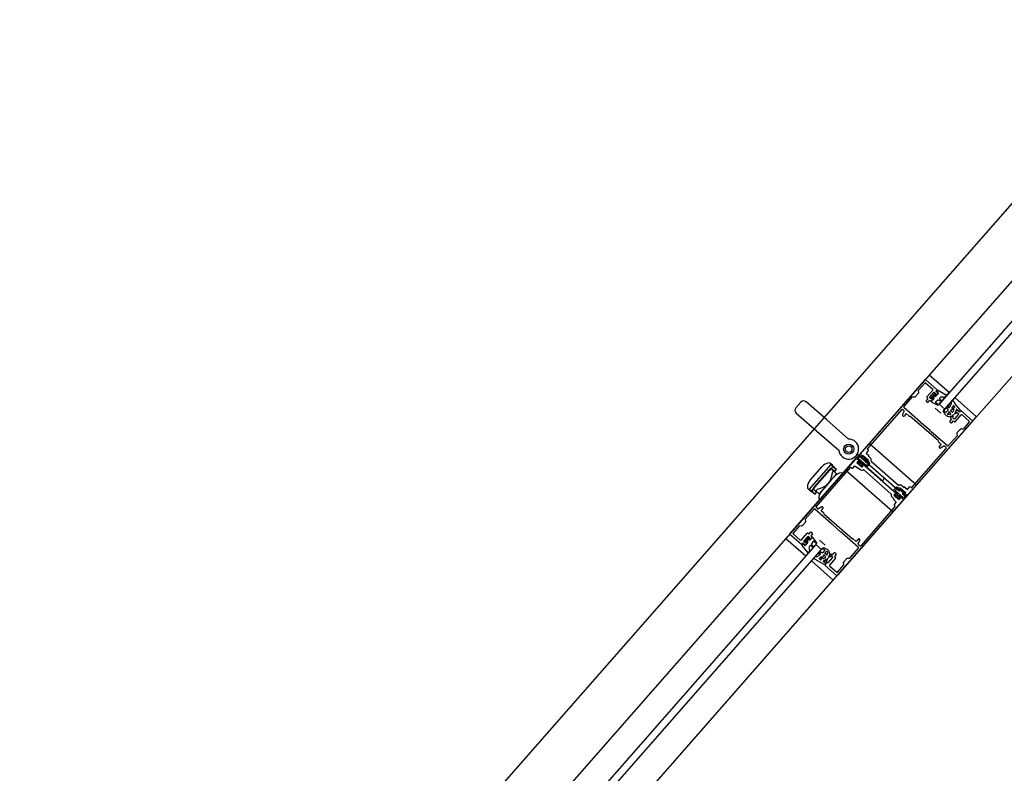
# Model space of a CAD drawing. Extents: x -18763 to 52779, y -147 to 50299.
# Drawn here: x -16242 to -15463, y 10227 to 10825 of the extents above; entities that cross this region are included whole.
import ezdxf

# ---------------------------------------------------------------- set-up
doc = ezdxf.new("R2010")
doc.units = 0
for name, color, linetype in [('X-2499-GF-B$0$A-DETL-GENF', 11, 'CONTINUOUS'), ('X-2499-GF-B$0$A-DOOR-FRAM', 11, 'CONTINUOUS'), ('X-2499-GF-B$0$A-DOOR-FRAM-1', 11, 'CONTINUOUS'), ('X-2499-GF-B$0$A-DOOR-GLAZ', 11, 'CONTINUOUS'), ('X-2499-GF-B$0$A-FLOR', 11, 'CONTINUOUS'), ('X-XREF', 7, 'CONTINUOUS')]:
    doc.layers.add(name, color=color, linetype=linetype)

# ---------------------------------------------------------------- blocks, each defined once
blk = doc.blocks.new('X-2499-GF-B')
at = {"layer": 'X-2499-GF-B$0$A-DETL-GENF'}
for p, q in [((-15525.8, 10539.22), (-15578.02, 10479.68)), ((-15516.18, 10531.31), (-15525.24, 10539.26)), ((-15530.86, 10531.02), (-15525.92, 10536.66)), ((-15530.73, 10528.93), (-15530.86, 10531.02)), ((-15525.35, 10536.7), (-15519.64, 10531.69)), ((-15519.6, 10531.12), (-15524.35, 10525.71)), ((-15542.53, 10517.72), (-15535.61, 10525.61)), ((-15535.61, 10525.61), (-15533.52, 10525.75)), ((-15533.24, 10525.88), (-15530.83, 10528.64)), ((-15523.49, 10524.42), (-15524.87, 10522.84)), ((-15524.31, 10525.15), (-15523.49, 10524.42)), ((-15523.37, 10521.52), (-15521.98, 10523.1)), ((-15522.12, 10525.22), (-15518.5, 10529.35)), ((-15520.62, 10523.9), (-15522.12, 10525.22)), ((-15521.98, 10523.1), (-15521.16, 10522.38)), ((-15517.9, 10528.44), (-15521.13, 10524.75)), ((-15521.13, 10524.75), (-15520.53, 10524.22)), ((-15520.63, 10522.33), (-15518.64, 10524.52)), ((-15519.99, 10524.62), (-15520.62, 10523.9)), ((-15520.59, 10522.41), (-15519.24, 10523.96)), ((-15520.53, 10524.22), (-15517.3, 10527.91)), ((-15519.26, 10524.24), (-15519.71, 10524.63)), ((-15519.42, 10525.5), (-15518.64, 10524.52)), ((-15518.5, 10529.35), (-15516.99, 10528.04)), ((-15518.48, 10526.56), (-15517.43, 10525.88)), ((-15517.3, 10527.91), (-15517.9, 10528.44)), ((-15516.99, 10528.04), (-15517.62, 10527.32)), ((-15517.6, 10527.04), (-15517.15, 10526.64)), ((-15517.43, 10525.88), (-15515.08, 10528.33)), ((-15515.53, 10523.14), (-15517.41, 10521.58)), ((-15517.15, 10530.17), (-15516.25, 10530.66)), ((-15515.55, 10528.77), (-15517.15, 10530.17)), ((-15516.87, 10526.66), (-15515.51, 10528.2)), ((-15515.61, 10530.67), (-15516.24, 10529.9)), ((-15516.2, 10529.54), (-15515.1, 10528.7)), ((-15508.84, 10526.87), (-15515.28, 10530.72)), ((-15513.01, 10522.05), (-15514.99, 10523.2)), ((-15512.59, 10522.63), (-15514.32, 10524.33)), ((-15508.83, 10526.48), (-15510.37, 10525.22)), ((-15628.02, 10517), (-15624.06, 10521.51)), ((-15607.8, 10511.25), (-15619.83, 10521.79)), ((-15544.25, 10515.76), (-15571.41, 10484.79)), ((-15542.37, 10514.65), (-15543.68, 10515.8)), ((-15529.34, 10505.61), (-15542.5, 10517.15)), ((-15524.83, 10522.28), (-15523.93, 10521.49)), ((-15515.86, 10519), (-15520.51, 10521.56)), ((-15517.66, 10516.65), (-15513.15, 10512.7)), ((-15515.42, 10519.67), (-15517.41, 10521.19)), ((-15503.43, 10516.04), (-15505.25, 10515.16)), ((-15503.29, 10518.82), (-15504.43, 10516.95)), ((-15504.18, 10516.6), (-15502.48, 10517.3)), ((-15502.9, 10515.34), (-15503.77, 10513.74)), ((-15502.22, 10517.85), (-15503.29, 10518.82)), ((-15500.89, 10515.74), (-15501.98, 10513.59)), ((-15498.07, 10515.38), (-15501.78, 10520.3)), ((-15627.74, 10512.77), (-15615.72, 10502.22)), ((-15603.57, 10507.53), (-15607.8, 10511.25)), ((-15586.36, 10492.21), (-15603.57, 10507.53)), ((-15543.63, 10511.43), (-15542.28, 10514.17)), ((-15542.94, 10510.43), (-15543.54, 10510.95)), ((-15540.66, 10512.42), (-15542.38, 10510.46)), ((-15538.33, 10510.37), (-15540.66, 10512.42)), ((-15515.11, 10490.74), (-15537.67, 10510.52)), ((-15507.56, 10515.08), (-15508.94, 10513.64)), ((-15506.78, 10513.94), (-15508.01, 10512.21)), ((-15507.72, 10511.65), (-15505.75, 10512.01)), ((-15505.48, 10512.62), (-15506.78, 10513.94)), ((-15504.69, 10507.94), (-15506.08, 10506.36)), ((-15504.2, 10510.77), (-15505.55, 10509.23)), ((-15505.52, 10508.66), (-15504.69, 10507.94)), ((-15505.38, 10514.5), (-15504.14, 10513.66)), ((-15504.08, 10509.4), (-15503.45, 10510.11)), ((-15502.57, 10508.08), (-15504.08, 10509.4)), ((-15503.47, 10510.39), (-15503.92, 10510.79)), ((-15498.95, 10512.21), (-15502.57, 10508.08)), ((-15502.32, 10512.32), (-15501.49, 10512.74)), ((-15501.95, 10513.32), (-15501.49, 10512.74)), ((-15500.48, 10515.02), (-15501.83, 10513.48)), ((-15501.81, 10513.19), (-15501.36, 10512.8)), ((-15501.8, 10505.93), (-15497.05, 10511.34)), ((-15501.08, 10512.82), (-15500.45, 10513.53)), ((-15500.45, 10513.53), (-15498.95, 10512.21)), ((-15498.32, 10513.65), (-15499.91, 10515.05)), ((-15497.94, 10514.61), (-15498.32, 10513.65)), ((-15488.25, 10506.82), (-15497.31, 10514.76)), ((-15496.48, 10511.38), (-15490.77, 10506.37)), ((-15615.72, 10502.22), (-15611.48, 10498.51)), ((-15540.43, 10446.71), (-15488.21, 10506.25)), ((-15529.32, 10505.26), (-15529.34, 10505.61)), ((-15528.94, 10504.93), (-15529.32, 10505.26)), ((-15528.59, 10504.95), (-15528.94, 10504.93)), ((-15521.82, 10499.02), (-15528.59, 10504.95)), ((-15506.04, 10505.79), (-15505.14, 10505)), ((-15504.57, 10505.04), (-15503.19, 10506.62)), ((-15503.19, 10506.62), (-15502.36, 10505.89)), ((-15498.04, 10499.89), (-15500.46, 10497.14)), ((-15495.68, 10500.17), (-15497.77, 10500.03)), ((-15490.73, 10505.81), (-15495.68, 10500.17)), ((-15611.48, 10498.51), (-15594.05, 10483.45)), ((-15521.8, 10498.67), (-15521.82, 10499.02)), ((-15521.42, 10498.34), (-15521.8, 10498.67)), ((-15521.07, 10498.36), (-15521.42, 10498.34)), ((-15507.91, 10486.82), (-15521.07, 10498.36)), ((-15500.43, 10494.75), (-15507.35, 10486.86)), ((-15500.56, 10496.85), (-15500.43, 10494.75)), ((-15571.38, 10484.22), (-15570.78, 10483.69)), ((-15536.23, 10453.93), (-15509.06, 10484.9)), ((-15512.85, 10488.02), (-15515.18, 10490.07)), ((-15514.56, 10486.07), (-15512.85, 10488.02)), ((-15513.93, 10484.98), (-15514.52, 10485.5)), ((-15510.9, 10486.65), (-15513.44, 10484.95)), ((-15509.1, 10485.47), (-15510.41, 10486.62)), ((-15632.75, 10417.27), (-15580.53, 10476.82)), ((-15580.72, 10477.51), (-15581.7, 10477.76)), ((-15580.04, 10476.92), (-15580.66, 10477.47)), ((-15560.3, 10459.61), (-15580.04, 10476.92)), ((-15579.96, 10476.86), (-15577.48, 10474.68)), ((-15577.88, 10479.83), (-15579.94, 10477.5)), ((-15579.89, 10476.79), (-15576.51, 10473.82)), ((-15579.37, 10480.33), (-15578.74, 10479.77)), ((-15578.74, 10479.77), (-15578.06, 10479.18)), ((-15577.61, 10478.64), (-15578.52, 10477.59)), ((-15578.48, 10476.88), (-15572.46, 10471.61)), ((-15578.06, 10479.18), (-15558.33, 10461.87)), ((-15577.99, 10479.11), (-15575.51, 10476.94)), ((-15575.56, 10478.31), (-15574.77, 10479.22)), ((-15574.85, 10477.69), (-15575.56, 10478.31)), ((-15575.22, 10476.95), (-15574.83, 10477.41)), ((-15574.77, 10479.22), (-15570.63, 10475.59)), ((-15570.74, 10483.13), (-15572.45, 10481.17)), ((-15572.45, 10481.17), (-15570.46, 10479.43)), ((-15570.42, 10478.86), (-15570.59, 10478.68)), ((-15570.59, 10478.68), (-15569.08, 10477.36)), ((-15617.41, 10452.21), (-15599.98, 10472.08)), ((-15616.76, 10459.62), (-15607.24, 10470.48)), ((-15611.9, 10438.62), (-15584.73, 10469.6)), ((-15607.24, 10470.48), (-15607.12, 10470.61)), ((-15601.25, 10467.59), (-15599.64, 10468.84)), ((-15598.74, 10471.22), (-15600.6, 10472.88)), ((-15599.98, 10472.08), (-15597.6, 10470.24)), ((-15598.26, 10466.96), (-15599.64, 10468.84)), ((-15599.64, 10468.84), (-15597.27, 10466.76)), ((-15599.07, 10470.84), (-15598.76, 10471.2)), ((-15599.07, 10470.84), (-15597.28, 10469.29)), ((-15597.55, 10469.54), (-15599.07, 10470.84)), ((-15595.83, 10468.02), (-15598.21, 10469.87)), ((-15597.6, 10470.24), (-15597.55, 10469.54)), ((-15595.83, 10468.02), (-15597.28, 10469.29)), ((-15584.17, 10469.64), (-15583.57, 10469.11)), ((-15583, 10469.15), (-15581.29, 10471.1)), ((-15581.29, 10471.1), (-15579.3, 10469.35)), ((-15578.86, 10474.55), (-15579.65, 10473.65)), ((-15579.65, 10473.65), (-15575.51, 10470.03)), ((-15578.68, 10474), (-15579.27, 10473.32)), ((-15579.27, 10473.32), (-15575.89, 10470.36)), ((-15578.14, 10473.93), (-15578.86, 10474.55)), ((-15578.73, 10469.39), (-15578.57, 10469.58)), ((-15577.36, 10472.85), (-15578.68, 10474)), ((-15578.57, 10469.58), (-15577.06, 10468.26)), ((-15577.46, 10474.4), (-15577.86, 10473.95)), ((-15576.51, 10473.82), (-15577.36, 10472.85)), ((-15576.61, 10472.19), (-15575.75, 10473.16)), ((-15575.3, 10471.03), (-15576.61, 10472.19)), ((-15575.89, 10470.36), (-15575.3, 10471.03)), ((-15575.75, 10473.16), (-15572.37, 10470.2)), ((-15575.51, 10470.03), (-15574.72, 10470.93)), ((-15575.45, 10471.84), (-15575.06, 10472.29)), ((-15574.72, 10470.93), (-15575.44, 10471.55)), ((-15574.78, 10472.31), (-15548.16, 10448.97)), ((-15572.42, 10475.3), (-15572.82, 10474.84)), ((-15572.8, 10474.56), (-15546.18, 10451.22)), ((-15571.42, 10474.69), (-15572.14, 10475.31)), ((-15571.76, 10471.65), (-15570.84, 10472.7)), ((-15571.67, 10470.24), (-15569.61, 10472.58)), ((-15570.63, 10475.59), (-15571.42, 10474.69)), ((-15568.25, 10474.56), (-15546.78, 10455.73)), ((-15613.12, 10454.06), (-15601.25, 10467.59)), ((-15590.81, 10465.09), (-15609.28, 10444.04)), ((-15595.75, 10464.77), (-15599.7, 10460.26)), ((-15598.26, 10466.96), (-15599.25, 10465.83)), ((-15595.75, 10464.77), (-15598.26, 10466.96)), ((-15597.37, 10466.26), (-15597.09, 10466.58)), ((-15597.27, 10466.76), (-15597.09, 10466.58)), ((-15597.09, 10466.58), (-15595.83, 10468.02)), ((-15574.18, 10467.79), (-15552.71, 10448.97)), ((-15557.76, 10461.38), (-15559.74, 10459.12)), ((-15558.33, 10461.87), (-15557.76, 10461.38)), ((-15616.88, 10459.48), (-15616.76, 10459.62)), ((-15614.14, 10452.3), (-15613.12, 10454.06)), ((-15605.62, 10453.43), (-15609.6, 10448.98)), ((-15599.7, 10460.26), (-15605.62, 10453.43)), ((-15599.84, 10460.11), (-15605.51, 10453.64)), ((-15559.74, 10459.12), (-15560.3, 10459.61)), ((-15548.56, 10454.12), (-15550.61, 10451.78)), ((-15548.28, 10452.92), (-15549.2, 10451.87)), ((-15546.24, 10452.6), (-15545.45, 10453.5)), ((-15545.45, 10453.5), (-15541.31, 10449.88)), ((-15543.9, 10455.27), (-15542.39, 10453.95)), ((-15542.39, 10453.95), (-15542.23, 10454.14)), ((-15541.66, 10454.17), (-15539.67, 10452.43)), ((-15539.67, 10452.43), (-15537.96, 10454.38)), ((-15537.39, 10454.42), (-15536.79, 10453.89)), ((-15616.39, 10451.1), (-15618.27, 10452.73)), ((-15615.27, 10450.09), (-15617.48, 10452.13)), ((-15616.37, 10451.12), (-15616.06, 10451.47)), ((-15614.19, 10449.81), (-15616.06, 10451.47)), ((-15616.06, 10451.47), (-15614.57, 10450.14)), ((-15614.57, 10450.14), (-15615.27, 10450.09)), ((-15614.98, 10450.75), (-15612.84, 10448.62)), ((-15614.19, 10449.81), (-15612.84, 10448.62)), ((-15611.77, 10450.22), (-15614.14, 10452.3)), ((-15614.14, 10452.3), (-15612.1, 10451.17)), ((-15612.84, 10448.62), (-15611.58, 10450.06)), ((-15611.11, 10452.3), (-15612.1, 10451.17)), ((-15612.1, 10451.17), (-15609.6, 10448.98)), ((-15611.58, 10450.06), (-15611.77, 10450.22)), ((-15611.58, 10450.06), (-15611.25, 10450.43)), ((-15551.88, 10446.17), (-15550.37, 10444.85)), ((-15550.57, 10451.08), (-15547.18, 10448.11)), ((-15549.53, 10448.84), (-15550.33, 10447.94)), ((-15550.33, 10447.94), (-15546.19, 10444.31)), ((-15549.36, 10448.28), (-15549.95, 10447.61)), ((-15549.95, 10447.61), (-15546.57, 10444.64)), ((-15548.82, 10448.21), (-15549.53, 10448.84)), ((-15548.04, 10447.13), (-15549.36, 10448.28)), ((-15549.16, 10451.17), (-15543.14, 10445.89)), ((-15548.14, 10448.68), (-15548.54, 10448.23)), ((-15547.18, 10448.11), (-15548.04, 10447.13)), ((-15547.29, 10446.47), (-15546.43, 10447.45)), ((-15545.97, 10445.32), (-15547.29, 10446.47)), ((-15546.57, 10444.64), (-15545.97, 10445.32)), ((-15546.43, 10447.45), (-15543.05, 10444.48)), ((-15545.52, 10451.97), (-15546.24, 10452.6)), ((-15546.19, 10444.31), (-15545.4, 10445.21)), ((-15546.13, 10446.12), (-15545.74, 10446.57)), ((-15545.4, 10445.21), (-15546.11, 10445.84)), ((-15545.9, 10451.24), (-15545.51, 10451.69)), ((-15545.45, 10446.59), (-15542.97, 10444.42)), ((-15543.1, 10449.58), (-15543.5, 10449.13)), ((-15543.48, 10448.85), (-15541, 10446.67)), ((-15542.1, 10448.97), (-15542.82, 10449.6)), ((-15542.44, 10445.94), (-15541.52, 10446.99)), ((-15542.34, 10444.53), (-15540.29, 10446.87)), ((-15541.31, 10449.88), (-15542.1, 10448.97)), ((-15610.55, 10436.91), (-15611.86, 10438.06)), ((-15607.52, 10438.58), (-15610.06, 10436.88)), ((-15608.11, 10435.51), (-15606.4, 10437.46)), ((-15606.44, 10438.02), (-15607.03, 10438.55)), ((-15542.94, 10443.85), (-15595.16, 10384.31)), ((-15549.55, 10438.74), (-15576.71, 10407.77)), ((-15550.37, 10444.85), (-15550.54, 10444.66)), ((-15550.5, 10444.1), (-15548.51, 10442.35)), ((-15548.51, 10442.35), (-15550.22, 10440.4)), ((-15550.18, 10439.83), (-15549.58, 10439.31)), ((-15613.61, 10436.67), (-15620.53, 10428.77)), ((-15599.89, 10425.17), (-15613.05, 10436.71)), ((-15605.78, 10433.46), (-15608.11, 10435.51)), ((-15583.29, 10413), (-15605.85, 10432.78)), ((-15625.28, 10423.36), (-15630.23, 10417.72)), ((-15623.19, 10423.5), (-15625.28, 10423.36)), ((-15620.5, 10426.39), (-15622.91, 10423.63)), ((-15620.53, 10428.77), (-15620.4, 10426.68)), ((-15599.54, 10425.19), (-15599.89, 10425.17)), ((-15599.16, 10424.86), (-15599.54, 10425.19)), ((-15599.14, 10424.51), (-15599.16, 10424.86)), ((-15592.37, 10418.57), (-15599.14, 10424.51)), ((-15623.65, 10408.76), (-15632.71, 10416.71)), ((-15630.19, 10417.16), (-15624.48, 10412.15)), ((-15623.91, 10412.18), (-15619.16, 10417.6)), ((-15618.39, 10415.45), (-15622.01, 10411.32)), ((-15621.02, 10410.85), (-15617.79, 10414.53)), ((-15617.19, 10414), (-15620.42, 10410.32)), ((-15618.6, 10417.63), (-15617.77, 10416.91)), ((-15616.88, 10414.13), (-15618.39, 10415.45)), ((-15617.79, 10414.53), (-15617.19, 10414)), ((-15617.77, 10416.91), (-15616.39, 10418.49)), ((-15617.51, 10413.42), (-15616.88, 10414.13)), ((-15615.32, 10414.35), (-15617.23, 10412.09)), ((-15615.41, 10414.3), (-15616.76, 10412.76)), ((-15614.88, 10417.17), (-15616.27, 10415.59)), ((-15616.27, 10415.59), (-15615.44, 10414.86)), ((-15615.82, 10418.52), (-15614.92, 10417.73)), ((-15611.4, 10410.05), (-15614.55, 10414.33)), ((-15592.02, 10418.6), (-15592.37, 10418.57)), ((-15591.64, 10418.27), (-15592.02, 10418.6)), ((-15591.62, 10417.91), (-15591.64, 10418.27)), ((-15578.46, 10406.38), (-15591.62, 10417.91)), ((-15622.64, 10409.87), (-15623.02, 10408.92)), ((-15622.94, 10408.29), (-15622.26, 10409.01)), ((-15618.29, 10402.07), (-15622.94, 10407.95)), ((-15621.05, 10408.47), (-15622.64, 10409.87)), ((-15622.01, 10411.32), (-15620.51, 10410)), ((-15621.9, 10409.02), (-15620.92, 10408.04)), ((-15620.42, 10410.32), (-15621.02, 10410.85)), ((-15618.43, 10410.71), (-15620.55, 10408.06)), ((-15620.51, 10410), (-15619.88, 10410.71)), ((-15619.13, 10410.05), (-15620.48, 10408.51)), ((-15619.6, 10410.73), (-15619.15, 10410.33)), ((-15619.24, 10411.67), (-15618.43, 10410.71)), ((-15618.31, 10412.73), (-15617.23, 10412.09)), ((-15617.04, 10412.74), (-15617.49, 10413.14)), ((-15614.57, 10406.34), (-15616.49, 10407.83)), ((-15615.46, 10409.18), (-15614.17, 10411.26)), ((-15614.05, 10406.83), (-15615.45, 10408.65)), ((-15612.01, 10409.53), (-15613.78, 10411.3)), ((-15604.8, 10408.19), (-15609.31, 10412.15)), ((-15580.3, 10411.11), (-15582.63, 10413.15)), ((-15578.58, 10413.06), (-15580.3, 10411.11)), ((-15578.68, 10409.35), (-15577.33, 10412.1)), ((-15577.28, 10407.73), (-15578.59, 10408.88)), ((-15577.42, 10412.58), (-15578.02, 10413.1)), ((-15617.9, 10402.11), (-15616.86, 10403.8)), ((-15609.58, 10397.61), (-15607.88, 10398.99)), ((-15607.5, 10398.79), (-15607.97, 10397.01)), ((-15606.85, 10398.12), (-15606.21, 10400.04)), ((-15606.43, 10402.34), (-15605.19, 10403.89)), ((-15606.08, 10397.68), (-15604.61, 10398.75)), ((-15605.58, 10400.26), (-15604.57, 10399.13)), ((-15605.2, 10401.71), (-15603.65, 10403.16)), ((-15603.72, 10400.59), (-15605.2, 10401.71)), ((-15603.05, 10402.94), (-15603.16, 10400.94)), ((-15601.72, 10399.57), (-15600.37, 10401.11)), ((-15601.25, 10398.89), (-15601.7, 10399.29)), ((-15600.34, 10399.63), (-15600.97, 10398.91)), ((-15598.84, 10398.31), (-15600.34, 10399.63)), ((-15599.8, 10401.15), (-15598.98, 10400.42)), ((-15598.98, 10400.42), (-15597.59, 10402)), ((-15596.09, 10400.68), (-15597.47, 10399.11)), ((-15597.47, 10399.11), (-15596.65, 10398.38)), ((-15597.03, 10402.04), (-15596.13, 10401.25)), ((-15585.35, 10397.92), (-15578.43, 10405.81)), ((-15605.49, 10392.89), (-15610.85, 10395.92)), ((-15608.48, 10396.68), (-15609.58, 10397.61)), ((-15606.21, 10395.64), (-15604.22, 10397)), ((-15605.45, 10395.32), (-15604.09, 10396.87)), ((-15603.81, 10393.36), (-15605.41, 10394.76)), ((-15595.72, 10384.27), (-15604.78, 10392.21)), ((-15604.71, 10392.87), (-15603.81, 10393.36)), ((-15603.34, 10396.21), (-15603.97, 10395.49)), ((-15603.97, 10395.49), (-15602.46, 10394.17)), ((-15603.95, 10397.01), (-15603.32, 10396.63)), ((-15603.81, 10396.88), (-15603.36, 10396.49)), ((-15603.02, 10397.5), (-15603.32, 10396.63)), ((-15602.46, 10394.17), (-15598.84, 10398.31)), ((-15596.61, 10397.82), (-15601.36, 10392.4)), ((-15601.32, 10391.84), (-15595.61, 10386.83)), ((-15595.04, 10386.86), (-15590.1, 10392.5)), ((-15590.1, 10392.5), (-15590.23, 10394.6)), ((-15590.13, 10394.89), (-15587.72, 10397.64)), ((-15587.44, 10397.78), (-15585.35, 10397.92))]:
    blk.add_line(p, q, dxfattribs=at)
for radius in [4, 2.6]:
    blk.add_circle((-15586.19, 10484.31), radius, dxfattribs=at)
for centre, radius, start, end in [((-15525.5, 10538.96), 0.4, 48.75012, 138.75012), ((-15525.62, 10536.4), 0.4, 48.75012, 138.75012), ((-15519.9, 10531.39), 0.4, 318.75012, 48.75012), ((-15516.44, 10531.01), 0.4, 298.75012, 48.75012), ((-15533.54, 10526.15), 0.4, 273.75012, 318.75012), ((-15531.13, 10528.91), 0.4, 318.75012, 3.75012), ((-15524.05, 10525.45), 0.4, 138.75012, 228.75012), ((-15519.84, 10524.48), 0.2, 48.75012, 138.75012), ((-15519.39, 10524.09), 0.2, 318.75012, 48.75012), ((-15517.47, 10527.19), 0.2, 138.75012, 228.75012), ((-15517.02, 10526.79), 0.2, 228.75012, 318.75012), ((-15516.05, 10529.74), 0.25, 140.48175, 232.44239), ((-15515.42, 10530.51), 0.25, 55.19734, 140.7301), ((-15515.82, 10528.47), 0.4, 318.75012, 48.75012), ((-15515.21, 10522.75), 0.5, 63.65145, 128.60305), ((-15515.26, 10528.5), 0.25, 316.18969, 51.8149), ((-15514.13, 10524.5), 0.25, 137.29497, 221.23019), ((-15510.53, 10525.42), 0.25, 246.25329, 308.00249), ((-15508.99, 10526.67), 0.25, 310.15387, 54.30795), ((-15625.76, 10515.03), 3, 138.75012, 228.75012), ((-15621.81, 10519.54), 3, 48.75012, 138.75012), ((-15543.95, 10515.5), 0.4, 48.75012, 138.75012), ((-15542.23, 10517.45), 0.4, 138.75012, 228.75012), ((-15524.57, 10522.58), 0.4, 138.75012, 228.75012), ((-15523.67, 10521.79), 0.4, 228.75012, 318.75012), ((-15520.89, 10522.68), 0.4, 228.75012, 318.75012), ((-15520.26, 10521.99), 0.5, 137.69513, 239.68045), ((-15517.25, 10521.39), 0.25, 130.26126, 232.47209), ((-15515.66, 10519.35), 0.4, 240.90282, 52.47209), ((-15512.84, 10522.37), 0.36, 241.529, 46.94779), ((-15516.89, 10511.41), 10.17, 22.80742, 31.08934), ((-15507.74, 10515.25), 0.25, 316.28121, 22.80742), ((-15506.93, 10517.7), 0.5, 224.58471, 334.96529), ((-15504.22, 10516.83), 0.236, 148.61965, 280.59956), ((-15503.33, 10515.57), 0.484, 331.48728, 103.09012), ((-15503.18, 10518.75), 0.131, 43.1374, 148.61965), ((-15502.46, 10517.63), 0.332, 266.52508, 43.1374), ((-15500.66, 10515.63), 0.25, 32.16492, 153.10272), ((-15543.27, 10511.25), 0.4, 153.75012, 228.75012), ((-15542.68, 10510.73), 0.4, 228.75012, 318.75012), ((-15542.64, 10514.35), 0.4, 333.75012, 48.75012), ((-15538.07, 10510.68), 0.4, 228.75012, 318.75012), ((-15509.3, 10513.99), 0.5, 223.41197, 316.28121), ((-15507.72, 10512.01), 0.356, 144.49022, 270.04073), ((-15506.67, 10513.86), 0.131, 41.734, 144.49022), ((-15505.75, 10512.38), 0.363, 270.04073, 41.734), ((-15505.25, 10508.96), 0.4, 138.75012, 228.75012), ((-15505.17, 10514.8), 0.371, 103.09012, 233.98451), ((-15504.05, 10510.64), 0.2, 48.75012, 138.75012), ((-15503.99, 10513.86), 0.25, 233.98451, 331.48728), ((-15503.6, 10510.24), 0.2, 318.75012, 48.75012), ((-15501.76, 10513.48), 0.25, 153.10272, 218.57074), ((-15501.68, 10513.34), 0.2, 138.75012, 228.75012), ((-15501.23, 10512.95), 0.2, 228.75012, 318.75012), ((-15500.18, 10514.75), 0.4, 48.75012, 138.75012), ((-15497.57, 10514.46), 0.4, 48.75012, 158.75012), ((-15496.75, 10511.08), 0.4, 48.75012, 138.75012), ((-15505.77, 10506.1), 0.4, 138.75012, 228.75012), ((-15504.87, 10505.3), 0.4, 228.75012, 318.75012), ((-15502.1, 10506.19), 0.4, 228.75012, 318.75012), ((-15497.74, 10499.63), 0.4, 93.75012, 138.75012), ((-15491.03, 10506.07), 0.4, 318.75012, 48.75012), ((-15488.51, 10506.52), 0.4, 318.75012, 48.75012), ((-15586.19, 10484.31), 7.9, 186.2924, 91.20785), ((-15500.16, 10496.87), 0.4, 138.75012, 183.75012), ((-15571.11, 10484.52), 0.4, 138.75012, 228.75012), ((-15514.91, 10490.37), 0.4, 138.75012, 228.75012), ((-15514.26, 10485.8), 0.4, 138.75012, 228.75012), ((-15513.66, 10485.28), 0.4, 228.75012, 303.75012), ((-15510.67, 10486.32), 0.4, 48.75012, 123.75012), ((-15509.36, 10485.17), 0.4, 318.75012, 48.75012), ((-15507.65, 10487.12), 0.4, 228.75012, 318.75012), ((-15580.23, 10476.56), 0.4, 48.75012, 138.75012), ((-15579.56, 10477.17), 0.5, 138.75012, 228.75012), ((-15578.15, 10477.26), 0.5, 138.75012, 228.75012), ((-15577.72, 10479.41), 0.4, 138.75012, 228.75012), ((-15577.51, 10479.5), 0.5, 68.9214, 138.75012), ((-15577.23, 10478.31), 0.5, 65.98541, 138.75012), ((-15582.72, 10465.97), 15, 28.57885, 68.9214), ((-15582.72, 10465.97), 14, 31.51484, 65.98541), ((-15575.37, 10477.09), 0.2, 228.75012, 318.75012), ((-15574.98, 10477.54), 0.2, 318.75012, 48.75012), ((-15571.04, 10483.39), 0.4, 318.75012, 48.75012), ((-15570.72, 10479.13), 0.4, 318.75012, 48.75012), ((-15570.63, 10475.59), 2.35, 344.62222, 48.75012), ((-15600.93, 10465.18), 8.23, 98.82072, 138.75012), ((-15601.89, 10471.34), 2, 50.04133, 98.82072), ((-15584.43, 10469.34), 0.4, 48.75012, 138.75012), ((-15583.3, 10469.41), 0.4, 228.75012, 318.75012), ((-15579.03, 10469.65), 0.4, 228.75012, 318.75012), ((-15578.01, 10474.08), 0.2, 228.75012, 318.75012), ((-15577.62, 10474.53), 0.2, 318.75012, 48.75012), ((-15575.3, 10471.7), 0.2, 138.75012, 228.75012), ((-15574.91, 10472.16), 0.2, 48.75012, 138.75012), ((-15572.67, 10474.71), 0.2, 138.75012, 228.75012), ((-15572.13, 10471.98), 0.5, 228.75012, 318.75012), ((-15572.27, 10475.16), 0.2, 48.75012, 138.75012), ((-15572.04, 10470.57), 0.5, 228.75012, 318.75012), ((-15571.21, 10473.03), 0.5, 318.75012, 31.51484), ((-15569.99, 10472.91), 0.5, 318.75012, 28.57885), ((-15567.98, 10474.86), 0.4, 164.62222, 228.75012), ((-15511.94, 10377.05), 120.94, 134.065, 136.52516), ((-15592.54, 10460.4), 5, 69.85032, 134.62755), ((-15575.51, 10470.03), 2.35, 228.75012, 292.87803), ((-15574.44, 10467.49), 0.4, 48.75012, 112.87803), ((-15610.69, 10454.06), 8.23, 138.75012, 178.67953), ((-15616.92, 10454.2), 2, 178.67953, 227.45892), ((-15512.41, 10376.38), 120.94, 140.42261, 142.8727), ((-15605.43, 10453.46), 0.2, 115.29887, 187.46669), ((-15599.64, 10460.07), 0.2, 106.83455, 170.6657), ((-15548.19, 10453.79), 0.5, 68.9214, 138.75012), ((-15547.91, 10452.59), 0.5, 65.98541, 138.75012), ((-15553.4, 10440.26), 15, 28.57885, 68.9214), ((-15553.4, 10440.26), 14, 31.51484, 65.98541), ((-15546.52, 10456.04), 0.4, 228.75012, 292.87803), ((-15545.45, 10453.5), 2.35, 48.75012, 112.87803), ((-15541.93, 10453.87), 0.4, 48.75012, 138.75012), ((-15537.66, 10454.12), 0.4, 48.75012, 138.75012), ((-15536.53, 10454.19), 0.4, 228.75012, 318.75012), ((-15604.85, 10446.36), 5, 142.8727, 207.64993), ((-15552.98, 10448.67), 0.4, 344.62222, 48.75012), ((-15550.33, 10447.94), 2.35, 164.62222, 228.75012), ((-15550.24, 10451.45), 0.5, 138.75012, 228.75012), ((-15548.83, 10451.54), 0.5, 138.75012, 228.75012), ((-15548.69, 10448.36), 0.2, 228.75012, 318.75012), ((-15548.29, 10448.82), 0.2, 318.75012, 48.75012), ((-15546.05, 10451.37), 0.2, 228.75012, 318.75012), ((-15545.98, 10445.99), 0.2, 138.75012, 228.75012), ((-15545.59, 10446.44), 0.2, 48.75012, 138.75012), ((-15545.66, 10451.82), 0.2, 318.75012, 48.75012), ((-15543.34, 10449), 0.2, 138.75012, 228.75012), ((-15542.81, 10446.27), 0.5, 228.75012, 318.75012), ((-15542.95, 10449.45), 0.2, 48.75012, 138.75012), ((-15541.89, 10447.32), 0.5, 318.75012, 31.51484), ((-15540.73, 10446.97), 0.4, 228.75012, 318.75012), ((-15540.67, 10447.2), 0.5, 318.75012, 28.57885), ((-15611.6, 10438.36), 0.4, 138.75012, 228.75012), ((-15607.3, 10438.25), 0.4, 48.75012, 123.75012), ((-15606.7, 10437.72), 0.4, 318.75012, 48.75012), ((-15550.24, 10444.4), 0.4, 138.75012, 228.75012), ((-15549.92, 10440.13), 0.4, 138.75012, 228.75012), ((-15549.85, 10439.01), 0.4, 318.75012, 48.75012), ((-15542.72, 10444.86), 0.5, 228.75012, 318.75012), ((-15543.24, 10444.12), 0.4, 318.75012, 48.75012), ((-15613.31, 10436.4), 0.4, 48.75012, 138.75012), ((-15610.29, 10437.21), 0.4, 228.75012, 303.75012), ((-15606.05, 10433.16), 0.4, 318.75012, 48.75012), ((-15623.22, 10423.9), 0.4, 273.75012, 318.75012), ((-15620.8, 10426.66), 0.4, 318.75012, 3.75012), ((-15632.45, 10417.01), 0.4, 138.75012, 228.75012), ((-15629.93, 10417.46), 0.4, 138.75012, 228.75012), ((-15618.86, 10417.33), 0.4, 48.75012, 138.75012), ((-15616.09, 10418.22), 0.4, 48.75012, 138.75012), ((-15615.71, 10414.56), 0.4, 318.75012, 48.75012), ((-15614.94, 10414.03), 0.5, 37.8198, 139.80512), ((-15615.19, 10417.43), 0.4, 318.75012, 48.75012), ((-15624.21, 10412.45), 0.4, 228.75012, 318.75012), ((-15623.39, 10409.06), 0.4, 228.75012, 338.75012), ((-15622.76, 10408.12), 0.25, 136.77015, 222.30291), ((-15622.08, 10408.84), 0.25, 45.05786, 137.01849), ((-15620.78, 10408.77), 0.4, 228.75012, 318.75012), ((-15620.74, 10408.22), 0.25, 225.68534, 321.31056), ((-15619.73, 10410.58), 0.2, 48.75012, 138.75012), ((-15619.28, 10410.18), 0.2, 318.75012, 48.75012), ((-15617.36, 10413.29), 0.2, 138.75012, 228.75012), ((-15616.91, 10412.89), 0.2, 228.75012, 318.75012), ((-15616.63, 10407.63), 0.25, 56.27006, 140.20528), ((-15615.03, 10408.93), 0.5, 148.89719, 213.84879), ((-15614.34, 10406.62), 0.36, 230.55246, 35.97124), ((-15613.96, 10411.12), 0.25, 45.02815, 147.23899), ((-15611.72, 10409.81), 0.4, 225.02815, 36.59743), ((-15582.89, 10412.85), 0.4, 48.75012, 138.75012), ((-15578.32, 10409.18), 0.4, 153.75012, 228.75012), ((-15578.28, 10412.8), 0.4, 48.75012, 138.75012), ((-15578.73, 10406.07), 0.4, 318.75012, 48.75012), ((-15577.69, 10412.28), 0.4, 333.75012, 48.75012), ((-15577.01, 10408.03), 0.4, 228.75012, 318.75012), ((-15618.11, 10402.24), 0.25, 223.19229, 327.34638), ((-15617.07, 10403.93), 0.25, 329.49776, 31.24696), ((-15608.95, 10401.37), 0.5, 302.53495, 52.91554), ((-15604.01, 10412.07), 10.17, 246.41091, 254.69283), ((-15607.73, 10398.8), 0.236, 356.90069, 128.8806), ((-15606.63, 10402.5), 0.25, 254.69283, 321.21904), ((-15605.85, 10400), 0.371, 43.51574, 174.41012), ((-15605.58, 10404.2), 0.5, 321.21904, 54.08828), ((-15605.11, 10401.62), 0.131, 133.01003, 235.76625), ((-15604.76, 10398.96), 0.25, 306.01297, 43.51574), ((-15603.52, 10400.89), 0.363, 235.76625, 7.45952), ((-15603.41, 10402.89), 0.356, 7.45952, 133.01003), ((-15601.57, 10399.44), 0.2, 138.75012, 228.75012), ((-15601.12, 10399.04), 0.2, 228.75012, 318.75012), ((-15600.07, 10400.85), 0.4, 48.75012, 138.75012), ((-15597.29, 10401.74), 0.4, 48.75012, 138.75012), ((-15596.91, 10398.08), 0.4, 318.75012, 48.75012), ((-15596.39, 10400.95), 0.4, 318.75012, 48.75012), ((-15609.5, 10397.51), 0.131, 128.8806, 234.36285), ((-15608.29, 10396.95), 0.332, 234.36285, 10.97517), ((-15606.37, 10398.07), 0.484, 174.41012, 306.01297), ((-15606.07, 10395.43), 0.25, 124.39753, 245.33533), ((-15605.14, 10395.06), 0.4, 138.75012, 228.75012), ((-15604.52, 10392.51), 0.4, 118.75012, 228.75012), ((-15604.08, 10396.79), 0.25, 58.9295, 124.39753), ((-15603.94, 10396.73), 0.2, 48.75012, 138.75012), ((-15603.49, 10396.34), 0.2, 318.75012, 48.75012), ((-15601.06, 10392.14), 0.4, 138.75012, 228.75012), ((-15589.83, 10394.62), 0.4, 138.75012, 183.75012), ((-15587.42, 10397.38), 0.4, 93.75012, 138.75012), ((-15595.46, 10384.57), 0.4, 228.75012, 318.75012), ((-15595.34, 10387.13), 0.4, 228.75012, 318.75012)]:
    blk.add_arc(centre, radius, start, end, dxfattribs=at)
for centre, major_axis, start_param, end_param in [((-15692.75, 10354.17), (194.68, -170.73), 1.595883, 1.601678), ((-15692.75, 10354.17), (195.33, -171.3), 1.595799, 1.601575), ((-15512.61, 10559.58), (195.33, -171.3), 4.681611, 4.687386), ((-15512.61, 10559.58), (194.68, -170.73), 4.681508, 4.687303)]:
    blk.add_ellipse(centre, major_axis=major_axis, ratio=0.57735, start_param=start_param, end_param=end_param, dxfattribs=at)
for points, knots in [([(-15514.32, 10524.67), (-15514.02, 10524.99), (-15513.52, 10525.65), (-15512.22, 10525.83), (-15511.29, 10525.48), (-15510.79, 10525.26), (-15510.63, 10525.19)], [0.180566, 0.180566, 0.180566, 0.180566, 1.286375, 2.599209, 3.731777, 4.253142, 4.253142, 4.253142, 4.253142]), ([(-15509.66, 10513.64), (-15509.88, 10513.91), (-15510.22, 10514.32), (-15510.56, 10515.07), (-15510.11, 10515.46), (-15510.41, 10515.86), (-15510.97, 10515.32), (-15511.3, 10514.89), (-15511.37, 10514.37), (-15511.3, 10514.23)], [0, 0, 0, 0, 1.047213, 1.657654, 2.178982, 2.34645, 2.923873, 3.773534, 4.28701, 4.28701, 4.28701, 4.28701]), ([(-15507.28, 10517.35), (-15507.33, 10517.44), (-15507.47, 10517.66), (-15507.37, 10518.06), (-15507.2, 10518.39), (-15507, 10518.66), (-15506.93, 10519), (-15507.23, 10519.31), (-15507.74, 10519.08), (-15508.08, 10518.52), (-15508.54, 10517.89), (-15508.5, 10517.14), (-15508.28, 10516.81), (-15508.18, 10516.66)], [0, 0, 0, 0, 0.302791, 0.748042, 1.132988, 1.456655, 1.74347, 2.089365, 2.496995, 3.177321, 4.092262, 4.727295, 5.269368, 5.269368, 5.269368, 5.269368]), ([(-15501.78, 10520.3), (-15501.86, 10520.44), (-15502.09, 10520.84), (-15502.56, 10521.34), (-15502.99, 10521.89), (-15503.32, 10522.37), (-15503.65, 10522.7), (-15504.04, 10522.96), (-15504.44, 10522.74), (-15504.8, 10522.35), (-15505.36, 10521.9), (-15505.22, 10521.15), (-15504.8, 10520.43), (-15505.28, 10519.53), (-15505.74, 10518.72), (-15506.12, 10518.04), (-15506.38, 10517.63), (-15506.47, 10517.49)], [0, 0, 0, 0, 0.474173, 1.380712, 2.05227, 2.586265, 3.109545, 3.479797, 3.848577, 4.332669, 5.171922, 5.697191, 6.46122, 7.563841, 8.408697, 9.347989, 9.865528, 9.865528, 9.865528, 9.865528]), ([(-15500.45, 10515.76), (-15500.4, 10515.68), (-15500.16, 10515.3), (-15499.75, 10514.87), (-15499.26, 10514.36), (-15498.65, 10514.27), (-15498.19, 10514.57), (-15497.82, 10515), (-15497.99, 10515.26), (-15498.07, 10515.38)], [0.292398, 0.292398, 0.292398, 0.292398, 0.586727, 1.63012, 2.072786, 2.665944, 3.281722, 3.730214, 4.115291, 4.115291, 4.115291, 4.115291]), ([(-15511.3, 10514.23), (-15511.23, 10514.05), (-15510.87, 10513.33), (-15510.35, 10512.28), (-15509.29, 10511.15), (-15508.1, 10510.18), (-15506.69, 10510.29), (-15504.82, 10510.27), (-15503.39, 10511.37), (-15502.53, 10512.14), (-15502.32, 10512.32)], [0.941678, 0.941678, 0.941678, 0.941678, 1.397211, 3.474914, 5.427031, 6.516329, 7.862109, 9.458644, 12.07266, 12.926446, 12.926446, 12.926446, 12.926446]), ([(-15598.21, 10469.87), (-15598.38, 10469.93), (-15598.72, 10470.06), (-15599.38, 10469.83), (-15600.18, 10469.31), (-15601.08, 10468.5), (-15602.11, 10467.43), (-15603.24, 10466.16), (-15604.48, 10464.72), (-15605.81, 10463.18), (-15607.21, 10461.56), (-15608.62, 10459.95), (-15610.03, 10458.38), (-15611.36, 10456.89), (-15612.58, 10455.51), (-15613.62, 10454.26), (-15614.43, 10453.16), (-15614.97, 10452.24), (-15615.21, 10451.49), (-15615.16, 10451.02), (-15615.02, 10450.81), (-15614.98, 10450.75)], [0, 0, 0, 0, 0.053122, 0.107759, 0.160893, 0.2156, 0.268288, 0.322449, 0.376148, 0.431366, 0.485683, 0.541577, 0.59587, 0.651736, 0.706073, 0.762005, 0.81594, 0.871503, 0.924352, 0.978732, 1, 1, 1, 1]), ([(-15599.25, 10465.83), (-15599.38, 10464.97), (-15599.66, 10463.28), (-15600.37, 10460.82), (-15601.15, 10458.94), (-15601.86, 10458), (-15602.05, 10457.74)], [0, 0, 0, 0, 0.301948, 0.592039, 0.888154, 1, 1, 1, 1]), ([(-15603.44, 10456.13), (-15603.6, 10455.97), (-15604.32, 10455.25), (-15605.89, 10454.28), (-15608.3, 10453.15), (-15610.1, 10452.61), (-15611.11, 10452.3)], [0, 0, 0, 0, 0.077238, 0.351531, 0.633464, 1, 1, 1, 1]), ([(-15616.82, 10407.79), (-15617.1, 10407.44), (-15617.69, 10406.87), (-15617.7, 10405.55), (-15617.23, 10404.68), (-15616.95, 10404.21), (-15616.86, 10404.06)], [0.180566, 0.180566, 0.180566, 0.180566, 1.286375, 2.599209, 3.731777, 4.253142, 4.253142, 4.253142, 4.253142]), ([(-15605.28, 10404.61), (-15605.57, 10404.79), (-15606.02, 10405.08), (-15606.82, 10405.31), (-15607.14, 10404.82), (-15607.58, 10405.06), (-15607.12, 10405.68), (-15606.73, 10406.07), (-15606.23, 10406.21), (-15606.08, 10406.16)], [0, 0, 0, 0, 1.047213, 1.657654, 2.178982, 2.34645, 2.923873, 3.773534, 4.28701, 4.28701, 4.28701, 4.28701]), ([(-15606.08, 10406.16), (-15605.89, 10406.11), (-15605.13, 10405.84), (-15604.02, 10405.47), (-15602.76, 10404.57), (-15601.64, 10403.51), (-15601.57, 10402.1), (-15601.31, 10400.25), (-15602.21, 10398.68), (-15602.86, 10397.73), (-15603.02, 10397.5)], [0.941678, 0.941678, 0.941678, 0.941678, 1.397211, 3.474914, 5.427031, 6.516329, 7.862109, 9.458644, 12.07266, 12.926446, 12.926446, 12.926446, 12.926446]), ([(-15610.85, 10395.92), (-15611, 10395.98), (-15611.42, 10396.16), (-15611.99, 10396.56), (-15612.59, 10396.92), (-15613.11, 10397.18), (-15613.48, 10397.47), (-15613.79, 10397.82), (-15613.62, 10398.24), (-15613.28, 10398.66), (-15612.91, 10399.26), (-15612.15, 10399.22), (-15611.38, 10398.9), (-15610.55, 10399.5), (-15609.8, 10400.06), (-15609.18, 10400.52), (-15608.81, 10400.83), (-15608.68, 10400.94)], [0, 0, 0, 0, 0.474173, 1.380712, 2.05227, 2.586265, 3.109545, 3.479797, 3.848577, 4.332669, 5.171922, 5.697191, 6.46122, 7.563841, 8.408697, 9.347989, 9.865528, 9.865528, 9.865528, 9.865528]), ([(-15608.64, 10401.76), (-15608.74, 10401.81), (-15608.97, 10401.91), (-15609.36, 10401.76), (-15609.67, 10401.54), (-15609.91, 10401.32), (-15610.24, 10401.2), (-15610.59, 10401.46), (-15610.42, 10402), (-15609.91, 10402.4), (-15609.35, 10402.94), (-15608.6, 10403), (-15608.24, 10402.82), (-15608.08, 10402.74)], [0, 0, 0, 0, 0.302791, 0.748042, 1.132988, 1.456655, 1.74347, 2.089365, 2.496995, 3.177321, 4.092262, 4.727295, 5.269368, 5.269368, 5.269368, 5.269368]), ([(-15606.18, 10395.2), (-15606.09, 10395.16), (-15605.69, 10394.97), (-15605.21, 10394.62), (-15604.64, 10394.2), (-15604.46, 10393.61), (-15604.7, 10393.11), (-15605.09, 10392.69), (-15605.36, 10392.83), (-15605.49, 10392.89)], [0.292398, 0.292398, 0.292398, 0.292398, 0.586727, 1.63012, 2.072786, 2.665944, 3.281722, 3.730214, 4.115291, 4.115291, 4.115291, 4.115291])]:
    blk.add_open_spline(points, degree=3, knots=knots, dxfattribs=at)
at = {"layer": 'X-2499-GF-B$0$A-DOOR-FRAM'}
for p, q in [((-15522.53, 10542.87), (-15588.47, 10467.69)), ((-15506.75, 10529.03), (-15522.53, 10542.87)), ((-15514.66, 10520), (-15506.75, 10529.03)), ((-15502.24, 10525.07), (-15510.15, 10516.05)), ((-15484.94, 10509.91), (-15502.24, 10525.07)), ((-15510.15, 10516.05), (-15514.66, 10520)), ((-15550.88, 10434.72), (-15484.94, 10509.91)), ((-15570.01, 10488.74), (-15635.94, 10413.56)), ((-15532.42, 10455.77), (-15570.01, 10488.74)), ((-15588.47, 10467.69), (-15550.88, 10434.72)), ((-15598.35, 10380.59), (-15532.42, 10455.77)), ((-15635.94, 10413.56), (-15620.15, 10399.71)), ((-15620.15, 10399.71), (-15612.24, 10408.73)), ((-15612.24, 10408.73), (-15607.73, 10404.78)), ((-15607.73, 10404.78), (-15615.64, 10395.75)), ((-15615.64, 10395.75), (-15598.35, 10380.59))]:
    blk.add_line(p, q, dxfattribs=at)
at = {"layer": 'X-2499-GF-B$0$A-DOOR-FRAM-1'}
for p, q in [((-15004.86, 11133.18), (-15522.53, 10542.87)), ((-15484.94, 10509.91), (-14967.26, 11100.21)), ((-15635.94, 10413.56), (-16124.68, 9856.26)), ((-16087.08, 9823.29), (-15598.35, 10380.59))]:
    blk.add_line(p, q, dxfattribs=at)
at = {"layer": 'X-2499-GF-B$0$A-DOOR-GLAZ'}
for p, q in [((-14981.15, 11128.35), (-15514.66, 10520)), ((-15510.15, 10516.05), (-14976.64, 11124.4)), ((-15514.66, 10520), (-15510.15, 10516.05)), ((-15612.24, 10408.73), (-16116.8, 9833.39)), ((-15607.73, 10404.78), (-15612.24, 10408.73)), ((-16112.29, 9829.43), (-15607.73, 10404.78))]:
    blk.add_line(p, q, dxfattribs=at)
at = {"layer": 'X-2499-GF-B$0$A-FLOR'}
blk.add_line((-16242.48, 9783.05), (-11761.18, 14893.02), dxfattribs=at)

msp = doc.modelspace()

# ---------------------------------------------------------------- block references
at = {"layer": 'X-XREF'}
msp.add_blockref('X-2499-GF-B', (0, 0), dxfattribs=at)

doc.saveas('drawing.dxf')
